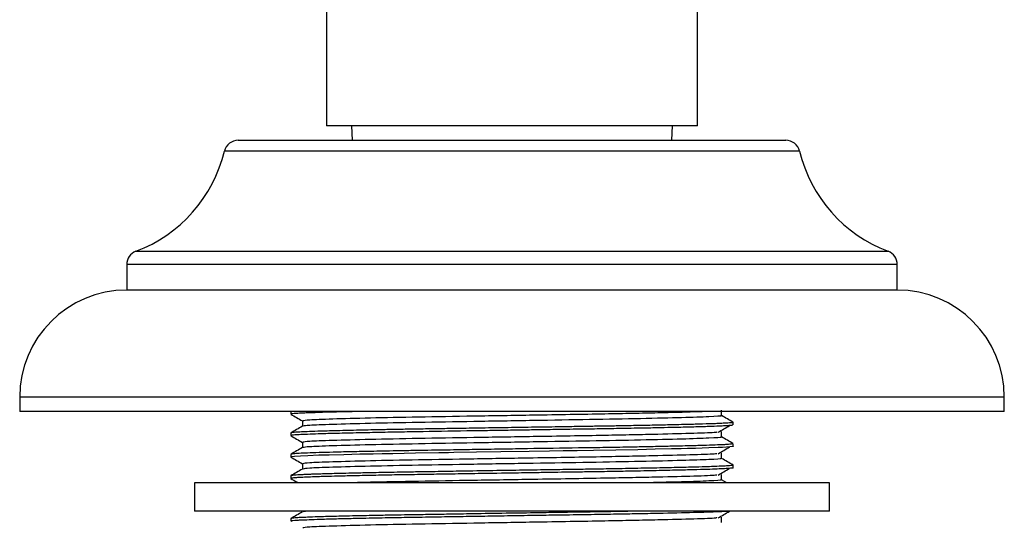
# Model space of a CAD drawing. Units: millimetres. Extents: x 5 to 995, y 5 to 995.
# Drawn here: x 182 to 195, y 629 to 636 of the extents above; entities that cross this region are included whole.
import ezdxf

# ---------------------------------------------------------------- set-up
doc = ezdxf.new("R2010")
doc.units = ezdxf.units.MM

msp = doc.modelspace()

# ---------------------------------------------------------------- linework, layer by layer
at = {"color": 7, "linetype": 'Continuous', "lineweight": 25}
for p, q in [((191.012, 634.484), (191.012, 639.185)), ((185.812, 636.303), (185.812, 634.484)), ((188.412, 634.484), (185.812, 634.484)), ((186.162, 634.484), (186.17, 634.284)), ((186.162, 634.484), (186.17, 634.284)), ((191.012, 634.484), (188.412, 634.484)), ((190.653, 634.284), (190.662, 634.484)), ((190.653, 634.284), (190.662, 634.484)), ((184.575, 634.284), (192.248, 634.284)), ((183.012, 632.541), (183.012, 632.184)), ((193.812, 632.184), (193.812, 632.541)), ((193.812, 632.184), (183.012, 632.184)), ((181.512, 630.684), (181.512, 630.484)), ((195.312, 630.484), (195.312, 630.684)), ((195.312, 630.484), (181.512, 630.484)), ((185.314, 630.483), (185.312, 630.482)), ((185.312, 630.481), (185.312, 630.444)), ((185.325, 630.484), (185.314, 630.481)), ((191.512, 630.293), (191.512, 630.331)), ((185.312, 630.181), (185.312, 630.144)), ((191.512, 629.994), (191.512, 630.031)), ((185.312, 629.881), (185.312, 629.844)), ((191.512, 629.694), (191.512, 629.731)), ((185.312, 629.581), (185.312, 629.544)), ((183.962, 629.484), (183.962, 629.084)), ((192.862, 629.484), (183.962, 629.484)), ((191.421, 629.484), (191.349, 629.525)), ((192.862, 629.084), (192.862, 629.484)), ((192.862, 629.084), (183.962, 629.084)), ((185.551, 629.084), (185.486, 629.076)), ((185.312, 628.981), (185.312, 628.944))]:
    msp.add_line(p, q, dxfattribs=at)
at = {"color": 8, "linetype": 'Continuous', "lineweight": 25}
for p, q in [((188.412, 634.131), (184.381, 634.131)), ((192.442, 634.131), (188.412, 634.131)), ((183.141, 632.728), (188.412, 632.728)), ((188.412, 632.728), (193.682, 632.728)), ((188.412, 632.541), (183.012, 632.541)), ((193.812, 632.541), (188.412, 632.541)), ((195.312, 630.684), (181.512, 630.684))]:
    msp.add_line(p, q, dxfattribs=at)
at = {"color": 7, "linetype": 'Continuous', "lineweight": 25, "flags": 128}
msp.add_lwpolyline([(191.511, 629.994), (191.512, 629.993), (191.419, 629.982), (191.36, 629.978), (191.3, 629.976), (191.172, 629.971), (191.079, 629.968), (190.983, 629.965), (190.871, 629.962), (190.785, 629.96), (190.646, 629.957), (190.42, 629.952), (190.174, 629.947), (189.865, 629.942), (189.555, 629.936), (189.327, 629.933), (189.127, 629.93), (188.936, 629.927), (188.651, 629.922), (188.256, 629.916), (187.915, 629.911), (187.598, 629.906), (187.523, 629.904), (187.513, 629.904), (187.512, 629.904), (187.512, 629.904), (187.512, 629.904), (187.511, 629.904), (187.511, 629.904), (187.511, 629.904), (187.511, 629.904), (187.511, 629.904), (187.511, 629.904), (187.511, 629.904), (187.5, 629.904), (187.476, 629.904), (187.385, 629.902), (187.057, 629.897), (186.741, 629.891), (186.591, 629.889), (186.464, 629.886), (186.281, 629.882), (186.056, 629.877), (185.848, 629.872), (185.705, 629.868), (185.549, 629.862), (185.446, 629.858), (185.365, 629.852), (185.317, 629.846), (185.315, 629.844)], dxfattribs=at)
at = {"color": 7, "linetype": 'Continuous', "lineweight": 25}
for centre, radius, start, end in [((184.575, 634.084), 0.2, 90, 166.4465), ((192.248, 634.084), 0.2, 13.5535, 90), ((182.437, 634.6), 2, 290.6249, 346.4465), ((194.387, 634.6), 2, 193.5535, 249.3751), ((183.212, 632.541), 0.2, 110.6249, 180), ((193.612, 632.541), 0.2, 0, 69.3751), ((183.012, 630.684), 1.5, 90, 180), ((193.812, 630.684), 1.5, 0, 90)]:
    msp.add_arc(centre, radius, start, end, dxfattribs=at)
for points, knots in [([(185.312, 630.442), (185.339, 630.427), (185.393, 630.396), (185.447, 630.365), (185.474, 630.349)], [0, 0, 0, 0, 0.5029, 1, 1, 1, 1]), ([(186.361, 630.484), (186.288, 630.482), (186.096, 630.478), (185.865, 630.473), (185.698, 630.467), (185.596, 630.464), (185.522, 630.461), (185.441, 630.458), (185.366, 630.453), (185.315, 630.448), (185.319, 630.445), (185.32, 630.444)], [0, 0, 0, 0, 0.112052, 0.297038, 0.426437, 0.48179, 0.558632, 0.640585, 0.760325, 0.905875, 1, 1, 1, 1]), ([(191.172, 630.484), (191.11, 630.481), (190.957, 630.474), (190.554, 630.464), (190.11, 630.454), (189.697, 630.446), (189.228, 630.438), (188.609, 630.428), (187.874, 630.416), (187.085, 630.403), (186.397, 630.39), (185.873, 630.375), (185.535, 630.363), (185.498, 630.354), (185.48, 630.35)], [0, 0, 0, 0, 0.069064, 0.168994, 0.224453, 0.27942, 0.342656, 0.406638, 0.507457, 0.606657, 0.705933, 0.806743, 0.905392, 1, 1, 1, 1]), ([(191.328, 630.425), (191.334, 630.424), (191.368, 630.418), (191.197, 630.408), (190.82, 630.395), (190.237, 630.381), (189.515, 630.368), (188.706, 630.355), (187.874, 630.341), (187.085, 630.328), (186.397, 630.315), (185.873, 630.3), (185.54, 630.288), (185.503, 630.28), (185.486, 630.276)], [0, 0, 0, 0, 0.022127, 0.112491, 0.201121, 0.291791, 0.381718, 0.470614, 0.561424, 0.650775, 0.740195, 0.830997, 0.919852, 1, 1, 1, 1]), ([(191.349, 630.425), (191.349, 630.437), (191.349, 630.462), (191.349, 630.487), (191.349, 630.5)], [0, 0, 0, 0, 0.499197, 1, 1, 1, 1]), ([(191.511, 630.332), (191.484, 630.347), (191.43, 630.379), (191.376, 630.41), (191.349, 630.425)], [0, 0, 0, 0, 0.500861, 1, 1, 1, 1]), ([(191.503, 630.293), (191.505, 630.292), (191.512, 630.289), (191.465, 630.285), (191.395, 630.28), (191.305, 630.276), (191.199, 630.272), (191.096, 630.268), (191.047, 630.267), (191.03, 630.267), (191.028, 630.267), (191.027, 630.267), (191.023, 630.266), (190.983, 630.265), (190.866, 630.262), (190.676, 630.258), (190.44, 630.252), (190.236, 630.248), (190.044, 630.245), (189.832, 630.241), (189.563, 630.236), (189.309, 630.233), (189.125, 630.23), (189.008, 630.228), (188.86, 630.226), (188.672, 630.223), (188.444, 630.219), (188.198, 630.215), (187.972, 630.212), (187.595, 630.206), (187.204, 630.199), (186.8, 630.193), (186.511, 630.187), (186.207, 630.181), (185.923, 630.174), (185.701, 630.168), (185.55, 630.162), (185.441, 630.158), (185.37, 630.153), (185.328, 630.149), (185.309, 630.146), (185.314, 630.144), (185.315, 630.144)], [0, 0, 0, 0, 0.0204082, 0.06399, 0.0889589, 0.1139276, 0.1513686, 0.1700972, 0.1794624, 0.1800478, 0.180154, 0.1803811, 0.1808934, 0.18215, 0.2033452, 0.2443308, 0.2722594, 0.3035037, 0.3243659, 0.3432426, 0.3785616, 0.4156836, 0.4257947, 0.437142, 0.4525362, 0.4719767, 0.4954628, 0.5229933, 0.5477576, 0.565305, 0.6409579, 0.6735052, 0.7064413, 0.7485614, 0.7972661, 0.8396978, 0.8751132, 0.9045774, 0.9383436, 0.9644265, 0.9933617, 1, 1, 1, 1]), ([(185.475, 630.276), (185.447, 630.26), (185.393, 630.229), (185.339, 630.197), (185.312, 630.182)], [0, 0, 0, 0, 0.500571, 1, 1, 1, 1]), ([(191.504, 630.332), (191.506, 630.33), (191.51, 630.326), (191.454, 630.321), (191.377, 630.317), (191.304, 630.313), (191.198, 630.309), (191.044, 630.304), (190.853, 630.299), (190.654, 630.295), (190.445, 630.29), (190.183, 630.285), (189.965, 630.281), (189.817, 630.278), (189.756, 630.277), (189.705, 630.276), (189.601, 630.275), (189.427, 630.272), (189.215, 630.269), (188.95, 630.264), (188.642, 630.26), (188.266, 630.254), (187.903, 630.248), (187.592, 630.243), (187.316, 630.239), (187.071, 630.235), (186.847, 630.231), (186.676, 630.228), (186.533, 630.225), (186.33, 630.221), (186.061, 630.215), (185.798, 630.208), (185.608, 630.202), (185.48, 630.197), (185.387, 630.192), (185.322, 630.187), (185.319, 630.183), (185.318, 630.181)], [0, 0, 0, 0, 0.030713, 0.075836, 0.101109, 0.122522, 0.143117, 0.184297, 0.220872, 0.242702, 0.277358, 0.3097, 0.344374, 0.355489, 0.361146, 0.36526, 0.37248, 0.39623, 0.422447, 0.440384, 0.479477, 0.517427, 0.555376, 0.591294, 0.614972, 0.644255, 0.672827, 0.692925, 0.706291, 0.726966, 0.772525, 0.822112, 0.861121, 0.893921, 0.925795, 0.963761, 1, 1, 1, 1]), ([(185.474, 630.35), (185.474, 630.337), (185.474, 630.313), (185.474, 630.288), (185.474, 630.275)], [0, 0, 0, 0, 0.50445, 1, 1, 1, 1]), ([(191.301, 630.191), (191.327, 630.206), (191.38, 630.238), (191.434, 630.269), (191.461, 630.285)], [0, 0, 0, 0, 0.499571, 1, 1, 1, 1]), ([(185.312, 630.142), (185.339, 630.127), (185.393, 630.096), (185.447, 630.065), (185.474, 630.049)], [0, 0, 0, 0, 0.502953, 1, 1, 1, 1]), ([(191.281, 630.191), (191.276, 630.19), (191.25, 630.184), (190.979, 630.175), (190.558, 630.164), (190.109, 630.154), (189.697, 630.146), (189.228, 630.138), (188.61, 630.128), (187.874, 630.116), (187.085, 630.103), (186.397, 630.09), (185.873, 630.075), (185.535, 630.063), (185.498, 630.054), (185.48, 630.05)], [0, 0, 0, 0, 0.0204549, 0.1142903, 0.2093648, 0.2621301, 0.3144264, 0.3745905, 0.4354639, 0.5313853, 0.6257656, 0.7202186, 0.8161315, 0.9099877, 1, 1, 1, 1]), ([(191.328, 630.125), (191.334, 630.124), (191.368, 630.118), (191.197, 630.108), (190.82, 630.095), (190.237, 630.081), (189.515, 630.068), (188.706, 630.055), (187.874, 630.041), (187.085, 630.028), (186.397, 630.015), (185.873, 630), (185.54, 629.988), (185.503, 629.98), (185.486, 629.976)], [0, 0, 0, 0, 0.0221262, 0.1124903, 0.2011194, 0.2917892, 0.3817159, 0.4706119, 0.5614214, 0.6507719, 0.7401913, 0.8309928, 0.9198471, 1, 1, 1, 1]), ([(191.349, 630.125), (191.349, 630.137), (191.349, 630.162), (191.349, 630.187), (191.349, 630.2)], [0, 0, 0, 0, 0.499125, 1, 1, 1, 1]), ([(191.511, 630.032), (191.484, 630.047), (191.43, 630.079), (191.376, 630.11), (191.349, 630.125)], [0, 0, 0, 0, 0.5008096, 1, 1, 1, 1]), ([(185.475, 629.976), (185.447, 629.96), (185.393, 629.929), (185.339, 629.897), (185.312, 629.882)], [0, 0, 0, 0, 0.500622, 1, 1, 1, 1]), ([(191.508, 630.031), (191.509, 630.03), (191.51, 630.028), (191.488, 630.025), (191.453, 630.021), (191.419, 630.019), (191.388, 630.017), (191.331, 630.014), (191.225, 630.01), (191.079, 630.005), (190.945, 630.002), (190.826, 629.999), (190.667, 629.995), (190.454, 629.99), (190.213, 629.985), (189.942, 629.98), (189.658, 629.975), (189.218, 629.969), (188.76, 629.962), (188.29, 629.954), (187.975, 629.949), (187.709, 629.945), (187.52, 629.942), (187.352, 629.939), (187.173, 629.936), (186.976, 629.933), (186.783, 629.93), (186.545, 629.925), (186.28, 629.92), (185.931, 629.912), (185.663, 629.904), (185.478, 629.897), (185.379, 629.892), (185.32, 629.886), (185.317, 629.883), (185.315, 629.881)], [0, 0, 0, 0, 0.016562, 0.043643, 0.064851, 0.080183, 0.08964, 0.102139, 0.139095, 0.177861, 0.195966, 0.213894, 0.238869, 0.27089, 0.305075, 0.333272, 0.369954, 0.402775, 0.477821, 0.512149, 0.547507, 0.575251, 0.595378, 0.607884, 0.629876, 0.654638, 0.675097, 0.698239, 0.742644, 0.780844, 0.856144, 0.893885, 0.929317, 0.968891, 1, 1, 1, 1]), ([(185.474, 630.05), (185.474, 630.037), (185.474, 630.013), (185.474, 629.988), (185.474, 629.975)], [0, 0, 0, 0, 0.504522, 1, 1, 1, 1]), ([(191.301, 629.891), (191.327, 629.906), (191.38, 629.938), (191.434, 629.969), (191.461, 629.985)], [0, 0, 0, 0, 0.499534, 1, 1, 1, 1]), ([(185.312, 629.842), (185.339, 629.827), (185.393, 629.796), (185.447, 629.765), (185.474, 629.749)], [0, 0, 0, 0, 0.503007, 1, 1, 1, 1]), ([(191.281, 629.891), (191.276, 629.89), (191.25, 629.884), (190.979, 629.875), (190.558, 629.864), (190.109, 629.854), (189.697, 629.846), (189.228, 629.838), (188.61, 629.828), (187.874, 629.816), (187.085, 629.803), (186.397, 629.79), (185.873, 629.775), (185.535, 629.763), (185.498, 629.754), (185.48, 629.75)], [0, 0, 0, 0, 0.020451, 0.114287, 0.209362, 0.262128, 0.314424, 0.374588, 0.435462, 0.531384, 0.625764, 0.720217, 0.816131, 0.909987, 1, 1, 1, 1]), ([(191.349, 629.825), (191.349, 629.837), (191.349, 629.862), (191.349, 629.887), (191.349, 629.9)], [0, 0, 0, 0, 0.499054, 1, 1, 1, 1]), ([(191.511, 629.731), (191.509, 629.73), (191.507, 629.727), (191.481, 629.724), (191.412, 629.718), (191.281, 629.712), (191.07, 629.705), (190.876, 629.7), (190.607, 629.693), (190.28, 629.687), (189.94, 629.68), (189.629, 629.675), (189.322, 629.67), (188.989, 629.665), (188.608, 629.659), (188.191, 629.653), (187.786, 629.646), (187.472, 629.641), (187.242, 629.637), (187.05, 629.634), (186.857, 629.631), (186.672, 629.628), (186.474, 629.624), (186.208, 629.618), (185.937, 629.612), (185.729, 629.606), (185.612, 629.602), (185.536, 629.599), (185.459, 629.596), (185.379, 629.592), (185.32, 629.586), (185.317, 629.583), (185.316, 629.581)], [0, 0, 0, 0, 0.023793, 0.047677, 0.068429, 0.141487, 0.17095, 0.205933, 0.248653, 0.29695, 0.338897, 0.372696, 0.403342, 0.43978, 0.478087, 0.521685, 0.567961, 0.603697, 0.621664, 0.643564, 0.668329, 0.689202, 0.710718, 0.74379, 0.797683, 0.836825, 0.861185, 0.877051, 0.895296, 0.929045, 0.968362, 1, 1, 1, 1]), ([(185.474, 629.75), (185.474, 629.737), (185.474, 629.713), (185.474, 629.688), (185.474, 629.675)], [0, 0, 0, 0, 0.5045937, 1, 1, 1, 1]), ([(191.328, 629.825), (191.334, 629.824), (191.368, 629.818), (191.197, 629.808), (190.82, 629.795), (190.237, 629.781), (189.515, 629.768), (188.706, 629.755), (187.874, 629.741), (187.085, 629.728), (186.397, 629.715), (185.873, 629.7), (185.54, 629.688), (185.503, 629.68), (185.486, 629.676)], [0, 0, 0, 0, 0.022126, 0.112489, 0.201118, 0.291788, 0.381714, 0.470609, 0.561418, 0.650769, 0.740188, 0.830989, 0.919842, 1, 1, 1, 1]), ([(191.511, 629.732), (191.484, 629.747), (191.43, 629.779), (191.376, 629.81), (191.349, 629.825)], [0, 0, 0, 0, 0.500759, 1, 1, 1, 1]), ([(185.475, 629.676), (185.447, 629.66), (185.393, 629.629), (185.339, 629.597), (185.312, 629.582)], [0, 0, 0, 0, 0.500673, 1, 1, 1, 1]), ([(191.511, 629.694), (191.511, 629.693), (191.521, 629.691), (191.484, 629.686), (191.403, 629.68), (191.289, 629.675), (191.145, 629.67), (190.96, 629.665), (190.723, 629.659), (190.432, 629.652), (190.111, 629.646), (189.836, 629.641), (189.618, 629.637), (189.424, 629.634), (189.214, 629.631), (189.001, 629.628), (188.755, 629.624), (188.396, 629.618), (187.983, 629.612), (187.615, 629.606), (187.375, 629.602), (187.201, 629.599), (187.003, 629.596), (186.75, 629.592), (186.452, 629.586), (186.168, 629.58), (185.937, 629.574), (185.776, 629.57), (185.679, 629.567), (185.589, 629.564), (185.504, 629.56), (185.419, 629.556), (185.365, 629.553), (185.332, 629.549), (185.313, 629.546), (185.314, 629.544), (185.314, 629.544)], [0, 0, 0, 0, 0.001089, 0.049196, 0.090276, 0.122252, 0.155927, 0.194522, 0.231207, 0.273692, 0.319639, 0.354115, 0.370721, 0.393561, 0.418316, 0.438319, 0.460828, 0.494976, 0.549024, 0.58767, 0.610892, 0.626633, 0.645198, 0.678031, 0.715705, 0.75765, 0.796775, 0.82554, 0.846374, 0.857516, 0.887513, 0.913618, 0.94209, 0.961862, 0.98315, 1, 1, 1, 1]), ([(191.281, 629.591), (191.276, 629.59), (191.25, 629.584), (190.979, 629.575), (190.558, 629.564), (190.109, 629.554), (189.697, 629.546), (189.228, 629.538), (188.61, 629.528), (187.872, 629.516), (187.091, 629.503), (186.52, 629.492), (186.288, 629.486), (186.222, 629.484)], [0, 0, 0, 0, 0.026993, 0.150866, 0.276374, 0.346029, 0.415065, 0.494488, 0.574847, 0.701473, 0.826065, 0.950752, 1, 1, 1, 1]), ([(191.301, 629.591), (191.327, 629.606), (191.379, 629.638), (191.434, 629.669), (191.461, 629.685)], [0, 0, 0, 0, 0.499497, 1, 1, 1, 1]), ([(191.349, 629.525), (191.349, 629.537), (191.349, 629.562), (191.349, 629.587), (191.349, 629.6)], [0, 0, 0, 0, 0.498984, 1, 1, 1, 1]), ([(185.312, 629.542), (185.339, 629.527), (185.373, 629.507), (185.407, 629.488), (185.414, 629.484)], [0, 0, 0, 0, 0.803578, 1, 1, 1, 1]), ([(191.328, 629.525), (191.334, 629.524), (191.368, 629.518), (191.194, 629.508), (190.857, 629.496), (190.495, 629.488), (190.333, 629.484)], [0, 0, 0, 0, 0.081112, 0.412382, 0.737293, 1, 1, 1, 1]), ([(185.475, 629.076), (185.447, 629.06), (185.393, 629.029), (185.339, 628.997), (185.312, 628.982)], [0, 0, 0, 0, 0.500774, 1, 1, 1, 1]), ([(190.136, 629.084), (190.112, 629.084), (190.021, 629.082), (189.856, 629.079), (189.642, 629.075), (189.422, 629.072), (189.229, 629.069), (189.017, 629.066), (188.731, 629.061), (188.325, 629.055), (187.9, 629.048), (187.553, 629.042), (187.283, 629.038), (187.061, 629.034), (186.832, 629.031), (186.576, 629.026), (186.276, 629.02), (185.983, 629.013), (185.745, 629.007), (185.58, 629.001), (185.466, 628.996), (185.381, 628.992), (185.321, 628.986), (185.318, 628.983), (185.317, 628.981)], [0, 0, 0, 0, 0.013341, 0.050423, 0.083997, 0.119963, 0.15593, 0.174236, 0.217659, 0.285539, 0.355737, 0.40802, 0.44497, 0.48359, 0.516362, 0.561401, 0.61962, 0.689822, 0.753829, 0.807521, 0.850903, 0.895015, 0.949532, 1, 1, 1, 1]), ([(191.451, 629.084), (191.447, 629.084), (191.43, 629.082), (191.383, 629.079), (191.293, 629.075), (191.156, 629.07), (190.895, 629.063), (190.563, 629.055), (190.18, 629.047), (189.866, 629.041), (189.514, 629.036), (189.154, 629.03), (188.792, 629.025), (188.443, 629.019), (188.078, 629.013), (187.723, 629.008), (187.369, 629.002), (187.083, 628.997), (186.889, 628.994), (186.798, 628.992), (186.753, 628.992), (186.731, 628.991), (186.721, 628.991), (186.66, 628.99), (186.538, 628.988), (186.338, 628.984), (186.115, 628.979), (185.882, 628.973), (185.684, 628.967), (185.548, 628.962), (185.459, 628.958), (185.405, 628.956), (185.356, 628.952), (185.317, 628.948), (185.318, 628.945), (185.319, 628.944)], [0, 0, 0, 0, 0.007586, 0.032727, 0.057458, 0.100248, 0.140137, 0.221782, 0.262452, 0.299178, 0.342455, 0.389435, 0.422585, 0.463232, 0.503878, 0.542508, 0.581492, 0.624492, 0.6443, 0.654205, 0.659158, 0.661634, 0.662872, 0.663225, 0.685419, 0.711966, 0.747906, 0.787849, 0.832651, 0.870582, 0.89279, 0.918865, 0.934628, 0.9697, 1, 1, 1, 1]), ([(191.301, 628.991), (191.327, 629.006), (191.379, 629.038), (191.434, 629.069), (191.461, 629.085)], [0, 0, 0, 0, 0.499423, 1, 1, 1, 1]), ([(191.281, 628.991), (191.276, 628.99), (191.25, 628.984), (190.979, 628.975), (190.558, 628.964), (190.109, 628.954), (189.697, 628.946), (189.228, 628.938), (188.61, 628.928), (187.874, 628.916), (187.085, 628.903), (186.397, 628.89), (185.873, 628.875), (185.535, 628.863), (185.498, 628.854), (185.48, 628.85)], [0, 0, 0, 0, 0.020441, 0.114278, 0.209354, 0.26212, 0.314417, 0.374582, 0.435456, 0.531378, 0.62576, 0.720214, 0.816128, 0.909986, 1, 1, 1, 1]), ([(191.349, 628.925), (191.349, 628.937), (191.349, 628.962), (191.349, 628.987), (191.349, 629)], [0, 0, 0, 0, 0.4988439, 1, 1, 1, 1])]:
    msp.add_open_spline(points, degree=3, knots=knots, dxfattribs=at)

doc.saveas('drawing.dxf')
